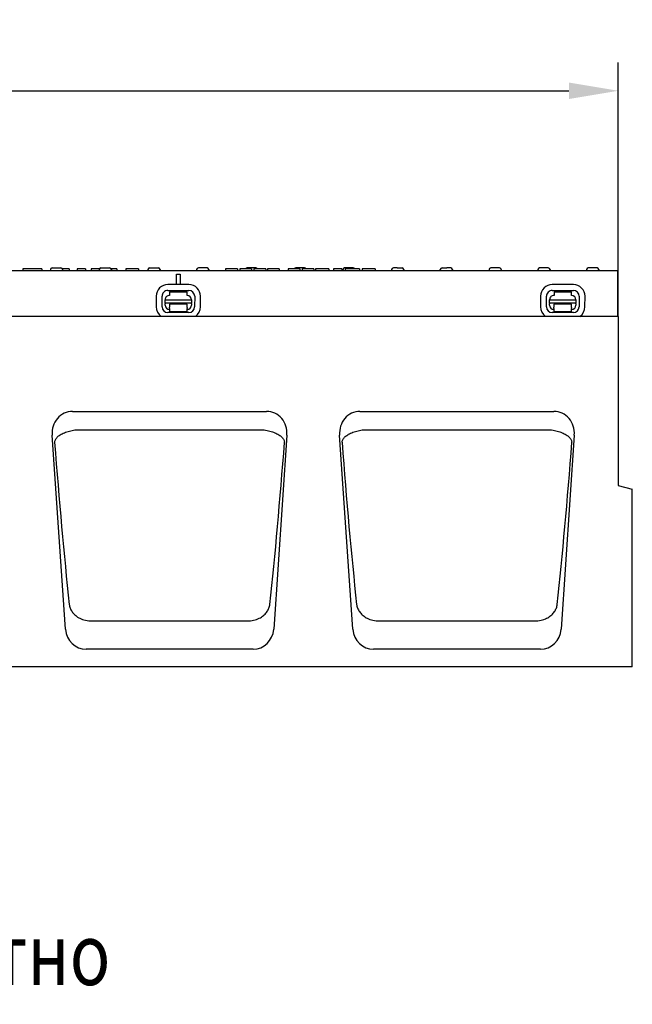
# Model space of a CAD drawing. Extents: x 98176 to 107549, y -793 to 5135.
# Drawn here: x 101491 to 101839, y 3727 to 4287 of the extents above; entities that cross this region are included whole.
import ezdxf

# ---------------------------------------------------------------- set-up
doc = ezdxf.new("R2010")
doc.units = 0
doc.header["$LTSCALE"] = 2.5
doc.layers.get('DEFPOINTS').update_dxf_attribs({"color": 10, "linetype": 'CONTINUOUS'})
for name, color, linetype in [('BEMASS', 10, 'CONTINUOUS'), ('DEUTSCH', 10, 'CONTINUOUS'), ('DUENN-18', 10, 'CONTINUOUS'), ('SICHTBAR', 10, 'CONTINUOUS')]:
    doc.layers.add(name, color=color, linetype=linetype)
doc.styles.add('ACO', font='trebuc.ttf', dxfattribs={"width": 0.8})
doc.styles.add('BEMSTIL', font='isocp3.shx', dxfattribs={"width": 0.8})
doc.dimstyles.new('BEMASS', dxfattribs={"dimtxt": 3.5, "dimasz": 3.5, "dimexe": 2, "dimexo": 0, "dimgap": 1, "dimtad": 1, "dimdec": 0, "dimtxsty": 'BEMSTIL', "dimcen": 3, "dimclrd": 3, "dimclre": 3, "dimclrt": 4, "dimazin": 3, "dimtfac": 0.875, "dimtdec": 0, "dimtmove": 0, "dimatfit": 3, "dimtolj": 1})

# ---------------------------------------------------------------- blocks, each defined once
blk = doc.blocks.new('*D219')
at = {"layer": 'BEMASS', "color": 3}
for p, q in [((100831.22, 4118.05), (100831.22, 4262.17)), ((101831.22, 4118.05), (101831.22, 4262.17)), ((100859.22, 4246.17), (101803.22, 4246.17))]:
    blk.add_line(p, q, dxfattribs=at)
for points in [[(100859.22, 4250.84), (100859.22, 4241.5), (100831.22, 4246.17)], [(101803.22, 4250.84), (101803.22, 4241.5), (101831.22, 4246.17)]]:
    blk.add_solid(points, dxfattribs=at)
at = {"layer": 'DEFPOINTS', "color": 0}
for p in [(101831.22, 4246.17), (100831.22, 4118.05), (101831.22, 4118.05)]:
    blk.add_point(p, dxfattribs=at)
at = {"layer": 'BEMASS', "color": 4, "insert": (101331.22, 4268.17), "char_height": 28, "attachment_point": 5, "style": 'BEMSTIL'}
blk.add_mtext('\\A1;1000', dxfattribs=at)

msp = doc.modelspace()

# ---------------------------------------------------------------- linework, layer by layer
at = {"layer": 'DUENN-18', "color": 133}
for p, q in [((101503.64, 4145.05), (101492.84, 4145.05)), ((101492.84, 4145.05), (101492.84, 4144.05)), ((101503.64, 4145.05), (101503.64, 4144.05)), ((101508.5, 4144.61), (101508.47, 4144.05)), ((101509.5, 4145.55), (101514.45, 4145.55)), ((101516.49, 4145.05), (101515.31, 4145.05)), ((101515.44, 4144.61), (101515.47, 4144.05)), ((101518.84, 4145.05), (101516.49, 4145.05)), ((101519.1, 4145.05), (101518.84, 4145.05)), ((101519.1, 4145.05), (101519.1, 4144.05)), ((101523.76, 4145.05), (101523.76, 4144.05)), ((101524.47, 4145.05), (101523.76, 4145.05)), ((101526.72, 4145.05), (101524.47, 4145.05)), ((101527.59, 4145.05), (101526.72, 4145.05)), ((101528.47, 4145.05), (101527.59, 4145.05)), ((101528.47, 4145.05), (101528.47, 4144.05)), ((101531.68, 4145.05), (101531.68, 4144.05)), ((101532.73, 4145.05), (101531.68, 4145.05)), ((101536.33, 4145.05), (101532.73, 4145.05)), ((101536.2, 4144.61), (101536.17, 4144.05)), ((101537.2, 4145.55), (101542.15, 4145.55)), ((101546.35, 4145.05), (101543.01, 4145.05)), ((101543.14, 4144.61), (101543.17, 4144.05)), ((101546.35, 4145.05), (101546.35, 4144.05)), ((101552.29, 4145.05), (101551.35, 4145.05)), ((101551.35, 4145.05), (101551.35, 4144.05)), ((101553.22, 4145.05), (101552.29, 4145.05)), ((101554.99, 4145.05), (101553.22, 4145.05)), ((101558.6, 4145.05), (101554.99, 4145.05)), ((101558.6, 4145.05), (101558.6, 4144.05)), ((101563.9, 4144.61), (101563.87, 4144.05)), ((101564.9, 4145.55), (101569.85, 4145.55)), ((101570.84, 4144.61), (101570.87, 4144.05)), ((101591.6, 4144.61), (101591.57, 4144.05)), ((101597.55, 4145.55), (101592.6, 4145.55)), ((101598.54, 4144.61), (101598.57, 4144.05)), ((101608.6, 4145.05), (101608.1, 4145.05)), ((101608.1, 4145.05), (101608.1, 4144.05)), ((101611.52, 4145.05), (101608.6, 4145.05)), ((101614.43, 4145.05), (101611.52, 4145.05)), ((101614.85, 4145.05), (101614.43, 4145.05)), ((101614.85, 4145.05), (101614.85, 4144.05)), ((101616.6, 4145.05), (101616.1, 4145.05)), ((101616.1, 4145.05), (101616.1, 4144.05)), ((101619.52, 4145.05), (101616.6, 4145.05)), ((101622.43, 4145.05), (101619.52, 4145.05)), ((101625.25, 4145.55), (101620.3, 4145.55)), ((101622.85, 4145.05), (101622.43, 4145.05)), ((101622.85, 4145.05), (101622.85, 4144.05)), ((101627.67, 4145.05), (101624.1, 4145.05)), ((101624.1, 4145.05), (101624.1, 4144.05)), ((101630.97, 4145.05), (101627.67, 4145.05)), ((101630.97, 4145.05), (101630.97, 4144.05)), ((101631.94, 4145.05), (101631.94, 4144.05)), ((101632.87, 4145.05), (101631.94, 4145.05)), ((101637.45, 4145.05), (101632.87, 4145.05)), ((101638.6, 4145.05), (101637.45, 4145.05)), ((101638.6, 4145.05), (101638.6, 4144.05)), ((101643.6, 4145.05), (101643.6, 4144.05)), ((101644.05, 4145.05), (101643.6, 4145.05)), ((101646.88, 4145.05), (101644.05, 4145.05)), ((101650.01, 4145.05), (101646.88, 4145.05)), ((101652.95, 4145.55), (101648, 4145.55)), ((101650.29, 4145.05), (101650.01, 4145.05)), ((101650.29, 4145.05), (101650.29, 4144.05)), ((101651.6, 4145.05), (101651.6, 4144.05)), ((101652.05, 4145.05), (101651.6, 4145.05)), ((101654.88, 4145.05), (101652.05, 4145.05)), ((101658.01, 4145.05), (101654.88, 4145.05)), ((101658.29, 4145.05), (101658.01, 4145.05)), ((101658.29, 4145.05), (101658.29, 4144.05)), ((101660.32, 4145.05), (101659.19, 4145.05)), ((101659.19, 4145.05), (101659.19, 4144.05)), ((101660.6, 4145.05), (101660.32, 4145.05)), ((101661.59, 4145.05), (101660.6, 4145.05)), ((101662.67, 4145.05), (101661.59, 4145.05)), ((101666.16, 4145.05), (101662.67, 4145.05)), ((101666.79, 4145.05), (101666.16, 4145.05)), ((101666.79, 4145.05), (101666.79, 4144.05)), ((101669.35, 4145.05), (101669.35, 4144.05)), ((101670.1, 4145.05), (101669.35, 4145.05)), ((101673.1, 4145.05), (101670.1, 4145.05)), ((101674.06, 4145.05), (101673.1, 4145.05)), ((101674.06, 4145.05), (101674.06, 4144.05)), ((101674.7, 4144.61), (101674.67, 4144.05)), ((101680.65, 4145.55), (101675.7, 4145.55)), ((101676.1, 4145.05), (101676.1, 4144.05)), ((101676.98, 4145.05), (101676.1, 4145.05)), ((101677.85, 4145.05), (101676.98, 4145.05)), ((101681.65, 4145.05), (101677.85, 4145.05)), ((101682.99, 4145.05), (101681.65, 4145.05)), ((101684, 4145.05), (101682.99, 4145.05)), ((101684.1, 4145.05), (101684, 4145.05)), ((101684.1, 4145.05), (101684.1, 4144.05)), ((101685.73, 4145.05), (101685.73, 4144.05)), ((101685.89, 4145.05), (101685.73, 4145.05)), ((101686.81, 4145.05), (101685.89, 4145.05)), ((101691.95, 4145.05), (101686.81, 4145.05)), ((101693.1, 4145.05), (101691.95, 4145.05)), ((101693.1, 4145.05), (101693.1, 4144.05)), ((101702.4, 4144.61), (101702.37, 4144.05)), ((101705.58, 4145.55), (101703.4, 4145.55)), ((101705.58, 4145.55), (101706.31, 4145.55)), ((101706.31, 4145.55), (101708.08, 4145.55)), ((101708.08, 4145.55), (101708.35, 4145.55)), ((101709.34, 4144.61), (101709.37, 4144.05)), ((101730.07, 4144.05), (101730.1, 4144.61)), ((101731.1, 4145.55), (101731.37, 4145.55)), ((101731.37, 4145.55), (101733.87, 4145.55)), ((101736.05, 4145.55), (101733.87, 4145.55)), ((101737.04, 4144.61), (101737.07, 4144.05)), ((101757.8, 4144.61), (101757.77, 4144.05)), ((101763.75, 4145.55), (101758.8, 4145.55)), ((101764.74, 4144.61), (101764.77, 4144.05)), ((101785.5, 4144.61), (101785.47, 4144.05)), ((101791.45, 4145.55), (101786.5, 4145.55)), ((101792.44, 4144.61), (101792.47, 4144.05)), ((101813.2, 4144.61), (101813.17, 4144.05)), ((101819.15, 4145.55), (101814.2, 4145.55)), ((101820.14, 4144.61), (101820.17, 4144.05)), ((101580.22, 4136.1), (101580.22, 4142.05)), ((101580.22, 4142.05), (101582.22, 4142.05)), ((101582.22, 4142.05), (101582.22, 4136.1)), ((101587.23, 4136.09), (101575.23, 4136.11)), ((101575.23, 4132.78), (101587.23, 4132.76)), ((101793.72, 4132.78), (101805.72, 4132.76)), ((101805.73, 4136.09), (101793.73, 4136.11)), ((101568.61, 4129.52), (101568.6, 4123.52)), ((101571.93, 4123.51), (101571.94, 4129.51)), ((101573.71, 4127.5), (101588.71, 4127.47)), ((101573.71, 4125.63), (101573.71, 4127.5)), ((101576.22, 4132), (101586.22, 4131.98)), ((101576.22, 4132), (101576.22, 4130)), ((101586.22, 4129.98), (101586.22, 4131.98)), ((101588.71, 4127.47), (101588.71, 4125.6)), ((101590.5, 4129.47), (101590.49, 4123.47)), ((101593.82, 4123.47), (101593.83, 4129.47)), ((101787.1, 4129.52), (101787.09, 4123.52)), ((101790.42, 4123.51), (101790.44, 4129.51)), ((101792.21, 4127.5), (101807.21, 4127.47)), ((101792.21, 4125.63), (101792.21, 4127.5)), ((101794.72, 4132), (101804.72, 4131.98)), ((101794.72, 4132), (101794.72, 4130)), ((101804.72, 4129.98), (101804.72, 4131.98)), ((101807.21, 4127.47), (101807.21, 4125.6)), ((101809, 4129.47), (101808.98, 4123.47)), ((101812.31, 4123.47), (101812.33, 4129.47)), ((101573.71, 4125.63), (101573.71, 4125.18)), ((101588.71, 4125.6), (101573.71, 4125.63)), ((101573.71, 4124.5), (101573.71, 4125.18)), ((101576.2, 4122.51), (101576.21, 4123.2)), ((101576.2, 4122.51), (101576.2, 4120.7)), ((101586.21, 4124.98), (101576.21, 4125)), ((101576.21, 4125), (101576.21, 4124.5)), ((101576.21, 4124.5), (101576.21, 4123.2)), ((101586.21, 4123.18), (101586.2, 4122.49)), ((101586.2, 4120.68), (101586.2, 4122.49)), ((101586.21, 4124.48), (101586.21, 4124.98)), ((101586.21, 4123.18), (101586.21, 4124.48)), ((101588.71, 4125.15), (101588.71, 4125.6)), ((101588.71, 4125.15), (101588.71, 4124.47)), ((101792.21, 4125.63), (101792.21, 4125.18)), ((101807.21, 4125.6), (101792.21, 4125.63)), ((101792.21, 4124.5), (101792.21, 4125.18)), ((101794.71, 4124.5), (101794.7, 4123.2)), ((101794.7, 4122.51), (101794.7, 4123.2)), ((101794.7, 4122.51), (101794.7, 4120.7)), ((101804.71, 4124.98), (101794.71, 4125)), ((101794.71, 4125), (101794.71, 4124.5)), ((101804.7, 4123.18), (101804.71, 4124.48)), ((101804.7, 4123.18), (101804.7, 4122.49)), ((101804.7, 4120.68), (101804.7, 4122.49)), ((101804.71, 4124.48), (101804.71, 4124.98)), ((101807.21, 4125.15), (101807.21, 4125.6)), ((101807.21, 4125.15), (101807.21, 4124.47)), ((101587.2, 4120.2), (101575.2, 4120.22)), ((101586.2, 4120.68), (101576.2, 4120.7)), ((101805.7, 4120.2), (101793.7, 4120.22)), ((101804.7, 4120.68), (101794.7, 4120.7)), ((101523.26, 4053.61), (101629.18, 4053.61)), ((101686.6, 4053.61), (101792.52, 4053.61)), ((101531.41, 3945.16), (101621.04, 3945.16)), ((101694.74, 3945.16), (101784.37, 3945.16))]:
    msp.add_line(p, q, dxfattribs=at)
at = {"layer": 'DUENN-18', "color": 133, "flags": 128}
for points in [[(101510.9, 4046.53), (101510.95, 4046.89), (101511.03, 4047.26), (101511.16, 4047.63), (101511.33, 4048), (101511.54, 4048.37), (101511.79, 4048.73), (101512.08, 4049.09), (101512.41, 4049.45), (101512.78, 4049.8), (101513.19, 4050.14), (101513.64, 4050.48), (101514.13, 4050.81), (101514.65, 4051.13), (101515.21, 4051.44), (101515.81, 4051.73), (101516.44, 4052.01), (101517.11, 4052.28), (101517.81, 4052.52), (101518.53, 4052.75), (101519.27, 4052.96), (101520.04, 4053.15), (101520.82, 4053.31), (101521.6, 4053.44), (101522.4, 4053.56)], [(101522.4, 4053.56), (101522.44, 4053.56), (101522.47, 4053.57), (101522.51, 4053.57), (101522.54, 4053.57), (101522.58, 4053.58), (101522.61, 4053.58), (101522.65, 4053.59), (101522.69, 4053.59), (101522.72, 4053.59), (101522.76, 4053.59), (101522.79, 4053.6), (101522.83, 4053.6), (101522.87, 4053.6), (101522.9, 4053.6), (101522.94, 4053.61), (101522.97, 4053.61), (101523.01, 4053.61), (101523.05, 4053.61), (101523.08, 4053.61), (101523.12, 4053.61), (101523.15, 4053.61), (101523.19, 4053.61), (101523.23, 4053.61), (101523.26, 4053.61)], [(101629.18, 4053.61), (101629.22, 4053.61), (101629.26, 4053.61), (101629.29, 4053.61), (101629.33, 4053.61), (101629.36, 4053.61), (101629.4, 4053.61), (101629.44, 4053.61), (101629.47, 4053.61), (101629.51, 4053.61), (101629.54, 4053.6), (101629.58, 4053.6), (101629.62, 4053.6), (101629.65, 4053.6), (101629.69, 4053.59), (101629.72, 4053.59), (101629.76, 4053.59), (101629.8, 4053.59), (101629.83, 4053.58), (101629.87, 4053.58), (101629.9, 4053.57), (101629.94, 4053.57), (101629.97, 4053.57), (101630.01, 4053.56), (101630.05, 4053.56)], [(101630.05, 4053.56), (101630.84, 4053.44), (101631.63, 4053.31), (101632.41, 4053.15), (101633.17, 4052.96), (101633.92, 4052.75), (101634.64, 4052.52), (101635.34, 4052.28), (101636, 4052.01), (101636.64, 4051.73), (101637.23, 4051.44), (101637.79, 4051.13), (101638.32, 4050.81), (101638.81, 4050.48), (101639.26, 4050.14), (101639.67, 4049.8), (101640.04, 4049.45), (101640.37, 4049.09), (101640.66, 4048.73), (101640.91, 4048.37), (101641.12, 4048), (101641.28, 4047.63), (101641.41, 4047.26), (101641.5, 4046.89), (101641.54, 4046.53)], [(101674.24, 4046.53), (101674.28, 4046.89), (101674.37, 4047.26), (101674.5, 4047.63), (101674.66, 4048), (101674.87, 4048.37), (101675.12, 4048.73), (101675.41, 4049.09), (101675.74, 4049.45), (101676.11, 4049.8), (101676.52, 4050.14), (101676.97, 4050.48), (101677.46, 4050.81), (101677.99, 4051.13), (101678.55, 4051.44), (101679.14, 4051.73), (101679.78, 4052.01), (101680.44, 4052.28), (101681.14, 4052.52), (101681.86, 4052.75), (101682.61, 4052.96), (101683.37, 4053.15), (101684.15, 4053.31), (101684.94, 4053.44), (101685.73, 4053.56)], [(101685.73, 4053.56), (101685.77, 4053.56), (101685.81, 4053.57), (101685.84, 4053.57), (101685.88, 4053.57), (101685.91, 4053.58), (101685.95, 4053.58), (101685.98, 4053.59), (101686.02, 4053.59), (101686.06, 4053.59), (101686.09, 4053.59), (101686.13, 4053.6), (101686.16, 4053.6), (101686.2, 4053.6), (101686.24, 4053.6), (101686.27, 4053.61), (101686.31, 4053.61), (101686.34, 4053.61), (101686.38, 4053.61), (101686.42, 4053.61), (101686.45, 4053.61), (101686.49, 4053.61), (101686.52, 4053.61), (101686.56, 4053.61), (101686.6, 4053.61)], [(101792.52, 4053.61), (101792.55, 4053.61), (101792.59, 4053.61), (101792.63, 4053.61), (101792.66, 4053.61), (101792.7, 4053.61), (101792.73, 4053.61), (101792.77, 4053.61), (101792.81, 4053.61), (101792.84, 4053.61), (101792.88, 4053.6), (101792.91, 4053.6), (101792.95, 4053.6), (101792.99, 4053.6), (101793.02, 4053.59), (101793.06, 4053.59), (101793.09, 4053.59), (101793.13, 4053.59), (101793.17, 4053.58), (101793.2, 4053.58), (101793.24, 4053.57), (101793.27, 4053.57), (101793.31, 4053.57), (101793.34, 4053.56), (101793.38, 4053.56)], [(101793.38, 4053.56), (101794.18, 4053.44), (101794.96, 4053.31), (101795.74, 4053.15), (101796.51, 4052.96), (101797.25, 4052.75), (101797.97, 4052.52), (101798.67, 4052.28), (101799.34, 4052.01), (101799.97, 4051.73), (101800.57, 4051.44), (101801.13, 4051.13), (101801.65, 4050.81), (101802.14, 4050.48), (101802.59, 4050.14), (101803, 4049.8), (101803.37, 4049.45), (101803.7, 4049.09), (101803.99, 4048.73), (101804.24, 4048.37), (101804.45, 4048), (101804.62, 4047.63), (101804.75, 4047.26), (101804.83, 4046.89), (101804.88, 4046.53)], [(101519.18, 3954.51), (101519.27, 3953.99), (101519.39, 3953.47), (101519.55, 3952.95), (101519.73, 3952.43), (101519.94, 3951.92), (101520.19, 3951.42), (101520.47, 3950.92), (101520.78, 3950.43), (101521.13, 3949.95), (101521.51, 3949.48), (101521.92, 3949.02), (101522.38, 3948.57), (101522.87, 3948.14), (101523.4, 3947.72), (101523.98, 3947.32), (101524.59, 3946.94), (101525.27, 3946.58), (101525.99, 3946.24), (101526.76, 3945.94), (101527.58, 3945.68), (101528.44, 3945.47), (101529.33, 3945.3), (101530.26, 3945.2), (101531.23, 3945.15)], [(101621.22, 3945.15), (101622.18, 3945.2), (101623.11, 3945.3), (101624.01, 3945.47), (101624.87, 3945.68), (101625.68, 3945.94), (101626.45, 3946.24), (101627.18, 3946.58), (101627.85, 3946.94), (101628.47, 3947.32), (101629.05, 3947.72), (101629.58, 3948.14), (101630.07, 3948.57), (101630.52, 3949.02), (101630.94, 3949.48), (101631.32, 3949.95), (101631.67, 3950.43), (101631.98, 3950.92), (101632.26, 3951.42), (101632.5, 3951.92), (101632.72, 3952.43), (101632.9, 3952.95), (101633.05, 3953.47), (101633.17, 3953.99), (101633.26, 3954.51)], [(101682.52, 3954.51), (101682.61, 3953.99), (101682.73, 3953.47), (101682.88, 3952.95), (101683.06, 3952.43), (101683.28, 3951.92), (101683.52, 3951.42), (101683.8, 3950.92), (101684.11, 3950.43), (101684.46, 3949.95), (101684.84, 3949.48), (101685.26, 3949.02), (101685.71, 3948.57), (101686.2, 3948.14), (101686.73, 3947.72), (101687.31, 3947.32), (101687.93, 3946.94), (101688.6, 3946.58), (101689.33, 3946.24), (101690.1, 3945.94), (101690.91, 3945.68), (101691.77, 3945.47), (101692.67, 3945.3), (101693.6, 3945.2), (101694.56, 3945.15)], [(101784.55, 3945.15), (101785.52, 3945.2), (101786.45, 3945.3), (101787.34, 3945.47), (101788.2, 3945.68), (101789.02, 3945.94), (101789.79, 3946.24), (101790.51, 3946.58), (101791.19, 3946.94), (101791.8, 3947.32), (101792.38, 3947.72), (101792.91, 3948.14), (101793.4, 3948.57), (101793.86, 3949.02), (101794.27, 3949.48), (101794.65, 3949.95), (101795, 3950.43), (101795.31, 3950.92), (101795.59, 3951.42), (101795.84, 3951.92), (101796.05, 3952.43), (101796.23, 3952.95), (101796.39, 3953.47), (101796.51, 3953.99), (101796.6, 3954.51)], [(101531.23, 3945.15), (101531.23, 3945.15), (101531.24, 3945.15), (101531.25, 3945.15), (101531.26, 3945.15), (101531.26, 3945.15), (101531.27, 3945.15), (101531.28, 3945.15), (101531.29, 3945.15), (101531.29, 3945.15), (101531.3, 3945.15), (101531.31, 3945.15), (101531.32, 3945.15), (101531.32, 3945.15), (101531.33, 3945.16), (101531.34, 3945.16), (101531.35, 3945.16), (101531.35, 3945.16), (101531.36, 3945.16), (101531.37, 3945.16), (101531.38, 3945.16), (101531.38, 3945.16), (101531.39, 3945.16), (101531.4, 3945.16), (101531.41, 3945.16)], [(101621.04, 3945.16), (101621.05, 3945.16), (101621.06, 3945.16), (101621.06, 3945.16), (101621.07, 3945.16), (101621.08, 3945.16), (101621.09, 3945.16), (101621.09, 3945.16), (101621.1, 3945.16), (101621.11, 3945.16), (101621.12, 3945.16), (101621.12, 3945.15), (101621.13, 3945.15), (101621.14, 3945.15), (101621.15, 3945.15), (101621.15, 3945.15), (101621.16, 3945.15), (101621.17, 3945.15), (101621.18, 3945.15), (101621.18, 3945.15), (101621.19, 3945.15), (101621.2, 3945.15), (101621.21, 3945.15), (101621.21, 3945.15), (101621.22, 3945.15)], [(101694.56, 3945.15), (101694.57, 3945.15), (101694.57, 3945.15), (101694.58, 3945.15), (101694.59, 3945.15), (101694.6, 3945.15), (101694.6, 3945.15), (101694.61, 3945.15), (101694.62, 3945.15), (101694.63, 3945.15), (101694.63, 3945.15), (101694.64, 3945.15), (101694.65, 3945.15), (101694.66, 3945.15), (101694.66, 3945.16), (101694.67, 3945.16), (101694.68, 3945.16), (101694.69, 3945.16), (101694.69, 3945.16), (101694.7, 3945.16), (101694.71, 3945.16), (101694.72, 3945.16), (101694.72, 3945.16), (101694.73, 3945.16), (101694.74, 3945.16)], [(101784.37, 3945.16), (101784.38, 3945.16), (101784.39, 3945.16), (101784.4, 3945.16), (101784.4, 3945.16), (101784.41, 3945.16), (101784.42, 3945.16), (101784.43, 3945.16), (101784.43, 3945.16), (101784.44, 3945.16), (101784.45, 3945.16), (101784.46, 3945.15), (101784.46, 3945.15), (101784.47, 3945.15), (101784.48, 3945.15), (101784.49, 3945.15), (101784.49, 3945.15), (101784.5, 3945.15), (101784.51, 3945.15), (101784.52, 3945.15), (101784.52, 3945.15), (101784.53, 3945.15), (101784.54, 3945.15), (101784.55, 3945.15), (101784.55, 3945.15)]]:
    msp.add_lwpolyline(points, dxfattribs=at)
at = {"layer": 'DUENN-18', "color": 133}
for centre, radius, start, end in [((101509.5, 4144.55), 1, 90, 177), ((101514.45, 4144.55), 1, 3, 90), ((101537.2, 4144.55), 1, 90, 177), ((101542.15, 4144.55), 1, 3, 90), ((101564.9, 4144.55), 1, 90, 177), ((101569.85, 4144.55), 1, 3, 90), ((101592.6, 4144.55), 1, 90, 177), ((101597.55, 4144.55), 1, 3, 90), ((101620.3, 4144.55), 1, 90, 150), ((101625.25, 4144.55), 1, 30, 90), ((101648, 4144.55), 1, 90, 150), ((101652.95, 4144.55), 1, 30, 90), ((101675.7, 4144.55), 1, 90, 177), ((101680.65, 4144.55), 1, 30, 90), ((101703.4, 4144.55), 1, 90, 177), ((101708.35, 4144.55), 1, 3, 90), ((101731.1, 4144.55), 1, 90, 177), ((101736.05, 4144.55), 1, 3, 90), ((101758.8, 4144.55), 1, 90, 177), ((101763.75, 4144.55), 1, 3, 90), ((101786.5, 4144.55), 1, 90, 177), ((101791.45, 4144.55), 1, 3, 90), ((101814.2, 4144.55), 1, 90, 177), ((101819.15, 4144.55), 1, 3, 90), ((101575.22, 4129.5), 6.61, 89.8852, 179.8852), ((101575.22, 4129.5), 3.28, 89.8852, 179.8852), ((101587.22, 4129.48), 6.61, 359.8852, 89.8852), ((101587.22, 4129.48), 3.28, 359.8852, 89.8852), ((101793.72, 4129.5), 6.61, 89.8852, 179.8852), ((101793.72, 4129.5), 3.28, 89.8852, 179.8852), ((101805.72, 4129.48), 3.28, 359.8852, 89.8852), ((101805.72, 4129.48), 6.61, 359.8852, 89.8852), ((101576.21, 4127.5), 2.5, 89.8852, 179.8852), ((101586.21, 4127.48), 2.5, 359.8852, 89.8852), ((101794.71, 4127.5), 2.5, 89.8852, 179.8852), ((101804.71, 4127.48), 2.5, 359.8852, 89.8852), ((101575.21, 4123.5), 6.61, 179.8852, 235.5265), ((101575.21, 4123.5), 3.28, 179.8852, 269.8852), ((101576.21, 4124.5), 2.5, 179.8852, 269.8852), ((101586.21, 4124.48), 2.5, 269.8852, 359.8852), ((101587.21, 4123.48), 3.28, 269.8852, 359.8852), ((101587.21, 4123.48), 6.61, 304.84, 359.8852), ((101793.7, 4123.5), 6.61, 179.8852, 235.5265), ((101793.7, 4123.5), 3.28, 179.8852, 269.8852), ((101794.71, 4124.5), 2.5, 179.8852, 269.8852), ((101804.71, 4124.48), 2.5, 269.8852, 359.8852), ((101805.7, 4123.48), 3.28, 269.8852, 359.8852), ((101805.7, 4123.48), 6.61, 304.84, 359.8852)]:
    msp.add_arc(centre, radius, start, end, dxfattribs=at)
for centre, major_axis, start_param, end_param in [((101523.73, 4092.97), (-16.17, 251.26), 1.752583, 2.150314), ((101628.72, 4092.97), (16.17, 251.26), 4.132871, 4.530603), ((101687.06, 4092.97), (-16.17, 251.26), 1.752583, 2.150314), ((101792.05, 4092.97), (16.17, 251.26), 4.132871, 4.530603)]:
    msp.add_ellipse(centre, major_axis=major_axis, ratio=0.063734, start_param=start_param, end_param=end_param, dxfattribs=at)
at = {"layer": 'SICHTBAR', "color": 133}
for p, q in [((101331.72, 4144.05), (101830.72, 4144.05)), ((101830.72, 4144.05), (101830.72, 4118.05)), ((101831.22, 4118.05), (100831.22, 4118.05)), ((101831.22, 4118.05), (101831.22, 4022.05)), ((101521.1, 4064.05), (101631.35, 4064.05)), ((101684.43, 4064.05), (101794.68, 4064.05)), ((101517.01, 3940.4), (101509.56, 4050.62)), ((101642.89, 4050.62), (101635.43, 3940.4)), ((101680.35, 3940.4), (101672.89, 4050.62)), ((101806.22, 4050.62), (101798.77, 3940.4)), ((101831.22, 4022.05), (101839.22, 4019.91)), ((101839.22, 3919.05), (101839.22, 4019.91)), ((101623.7, 3929.05), (101528.75, 3929.05)), ((101787.03, 3929.05), (101692.08, 3929.05)), ((101839.22, 3919.05), (100841.22, 3919.05))]:
    msp.add_line(p, q, dxfattribs=at)
for centre, major_axis, ratio, start_param, end_param in [((101521.59, 4051.28), (-4.01, 12.21), 0.933807, 5.985303, 7.607902), ((101630.86, 4051.28), (4.01, 12.21), 0.933807, 4.958469, 6.581067), ((101684.92, 4051.28), (-4.01, 12.21), 0.933807, 5.985303, 7.607902), ((101794.19, 4051.28), (4.01, 12.21), 0.933807, 4.958469, 6.581067), ((101528.98, 3941.82), (-1.94, -12.64), 0.938395, 4.967356, 6.426523), ((101623.47, 3941.82), (1.94, -12.64), 0.938395, 6.139847, 7.599015), ((101692.31, 3941.82), (-1.94, -12.64), 0.938395, 4.967356, 6.426523), ((101786.8, 3941.82), (1.94, -12.64), 0.938395, 6.139847, 7.599015)]:
    msp.add_ellipse(centre, major_axis=major_axis, ratio=ratio, start_param=start_param, end_param=end_param, dxfattribs=at)

# ---------------------------------------------------------------- texts
at = {"layer": 'DEUTSCH', "color": 133, "style": 'ACO', "width": 0.8}
msp.add_text('интегрирано маншетно', height=35, dxfattribs=at).set_placement((101094.97, 3738.31))

# ---------------------------------------------------------------- dimensions: what is measured, and where the dimension line sits
at = {"layer": 'BEMASS'}
dim = msp.add_linear_dim(base=(101831.22, 4246.17), p1=(100831.22, 4118.05), p2=(101831.22, 4118.05), dimstyle='BEMASS', override={"dimscale": 8, "dimexe": 2, "dimgap": 1, "dimdec": 0, "dimclrt": 4, "dimtdec": 0, "dimtmove": 0, "dimatfit": 0}, dxfattribs=at)
dim.commit()
dim.dimension.update_dxf_attribs({"geometry": '*D219', "text_midpoint": (101331.22, 4268.17)})

doc.saveas('drawing.dxf')
